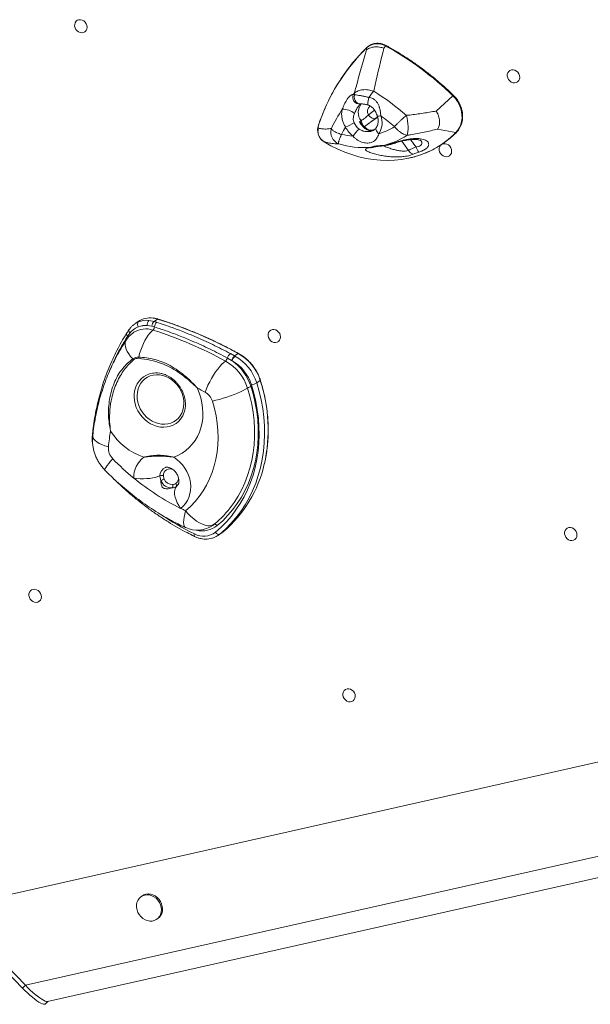
# Model space of a CAD drawing. Units: millimetres. Extents: x -3106 to 13240, y -5740 to 1341.
# Drawn here: x 467 to 882, y -663 to 53 of the extents above; entities that cross this region are included whole.
import ezdxf

# ---------------------------------------------------------------- set-up
doc = ezdxf.new("R2010")
doc.units = ezdxf.units.MM

msp = doc.modelspace()

# ---------------------------------------------------------------- linework, layer by layer
at = {"color": 7, "linetype": 'Continuous', "lineweight": 15}
for p, q in [((719.19, 30.72), (719.24, 32.23)), ((731.79, 31.92), (733.06, 33.55)), ((709.59, -1.48), (710.48, -1.93)), ((769.87, -13.74), (782.1, -2.66)), ((713.97, -21.67), (715.17, -20.84)), ((683.91, -24.93), (683.92, -24.83)), ((684.12, -26.18), (683.91, -24.93)), ((770.91, -26.92), (784.22, -29.35)), ((685.04, -32.81), (685.09, -32.88)), ((685.55, -33.55), (685.6, -33.62)), ((687.95, -35.74), (688.42, -36.19)), ((731.24, -38.74), (731.66, -38.71)), ((731.58, -38.95), (732.01, -38.9)), ((552.99, -166.77), (550.44, -168.52)), ((562.88, -170.18), (559.58, -169.67)), ((560.69, -165.94), (564.56, -166.72)), ((564.83, -170.74), (562.88, -170.18)), ((564.56, -166.72), (567.12, -164.96)), ((564.56, -166.72), (566.51, -167.34)), ((547.06, -174.97), (545.26, -177.42)), ((549.88, -174.62), (549.6, -174.81)), ((620.08, -190.07), (623.17, -191.73)), ((623.17, -191.73), (625.72, -189.98)), ((623.17, -191.73), (623.42, -191.87)), ((620.95, -195.1), (617.93, -193.34)), ((621.16, -195.24), (620.95, -195.1)), ((639.25, -211.39), (641.8, -209.64)), ((607.27, -315.03), (608.3, -314.25)), ((612.31, -321.47), (610.57, -322.71)), ((611.28, -322.25), (613.83, -320.5)), ((612.31, -321.47), (614.86, -319.72)), ((613.83, -320.5), (614.86, -319.72)), ((1021.54, -457.06), (424.35, -591.34)), ((486.93, -661.24), (1000.14, -545.84)), ((555.98, -584.43), (555.13, -585.01)), ((422.59, -599.51), (470.86, -649.49)), ((566.47, -601.49), (567.32, -600.91)), ((420.51, -601.6), (468.79, -651.58)), ((468.79, -651.58), (470.86, -649.49)), ((485.24, -663.12), (487.17, -661.19))]:
    msp.add_line(p, q, dxfattribs=at)
at = {"color": 8, "linetype": 'Continuous', "lineweight": 15}
for p, q in [((720.58, -16.52), (725.06, -13.13)), ((727.2, -17.93), (725.67, -19.08)), ((749.74, -42.37), (744.78, -35.64)), ((755.14, -39.78), (751.25, -34.5)), ((581.67, -285.9), (580.77, -286.71)), ((1004.05, -529.6), (470.86, -649.49))]:
    msp.add_line(p, q, dxfattribs=at)
at = {"color": 7, "linetype": 'Continuous', "lineweight": 15, "flags": 128}
for points in [[(507.73, 51.54), (507.07, 50.55), (506.72, 49.37), (506.7, 48.09), (507.01, 46.79), (507.63, 45.59), (508.51, 44.55), (509.59, 43.78), (510.8, 43.31), (512.03, 43.18), (513.2, 43.42), (514.22, 43.99), (515.01, 44.85), (515.52, 45.94), (515.72, 47.19), (515.57, 48.49), (515.1, 49.75), (514.34, 50.88), (513.35, 51.8), (512.19, 52.42), (510.97, 52.72), (509.76, 52.67), (508.65, 52.26), (507.73, 51.54)], [(822.67, 15.15), (822.01, 14.16), (821.65, 12.98), (821.63, 11.69), (821.94, 10.4), (822.56, 9.19), (823.45, 8.16), (824.53, 7.38), (825.73, 6.91), (826.96, 6.79), (828.13, 7.02), (829.15, 7.59), (829.95, 8.46), (830.46, 9.55), (830.65, 10.79), (830.51, 12.1), (830.04, 13.36), (829.28, 14.49), (828.28, 15.4), (827.13, 16.03), (825.9, 16.33), (824.69, 16.28), (823.59, 15.87), (822.67, 15.15)], [(784.22, -29.35), (785.68, -27.63), (786.88, -25.69), (787.79, -23.54), (788.4, -21.24), (788.68, -18.83), (788.65, -16.36), (788.29, -13.86), (787.61, -11.39), (786.64, -8.99), (785.37, -6.71), (783.85, -4.59), (782.1, -2.66)], [(725.67, -19.08), (725.2, -19.29), (724.63, -19.33), (723.99, -19.21), (723.3, -18.94), (722.59, -18.51), (721.88, -17.95), (721.2, -17.28), (720.58, -16.52)], [(748.2, -16.87), (748.68, -18.81), (749.05, -20.87), (749.3, -22.96), (749.42, -25.01), (749.41, -26.94), (749.27, -28.69), (749, -30.19), (748.61, -31.38)], [(688.42, -36.19), (693.27, -38.96), (698.24, -41.43), (703.29, -43.59), (708.42, -45.42), (713.6, -46.93), (718.82, -48.11), (724.05, -48.94), (729.27, -49.44), (734.46, -49.59), (739.61, -49.4), (744.68, -48.86), (749.67, -47.98), (749.71, -47.97)], [(773.1, -38.64), (772.44, -39.63), (772.09, -40.81), (772.07, -42.09), (772.38, -43.39), (773, -44.59), (773.88, -45.63), (774.96, -46.4), (776.17, -46.87), (777.4, -46.99), (778.57, -46.76), (779.59, -46.19), (780.38, -45.33), (780.9, -44.24), (781.09, -42.99), (780.94, -41.69), (780.47, -40.43), (779.71, -39.3), (778.72, -38.38), (777.57, -37.75), (776.34, -37.46), (775.13, -37.51), (774.02, -37.92), (773.1, -38.64)], [(563.73, -173.01), (562.57, -173.95), (561.39, -175.2), (560.19, -176.73), (559.01, -178.53), (557.87, -180.55), (556.78, -182.76), (555.76, -185.13), (554.83, -187.61), (554.02, -190.15), (553.32, -192.71)], [(648.58, -173.77), (647.92, -174.76), (647.56, -175.94), (647.54, -177.23), (647.85, -178.52), (648.47, -179.73), (649.36, -180.76), (650.44, -181.54), (651.64, -182.01), (652.87, -182.13), (654.04, -181.9), (655.06, -181.33), (655.86, -180.46), (656.37, -179.37), (656.56, -178.13), (656.42, -176.82), (655.95, -175.56), (655.19, -174.43), (654.19, -173.52), (653.04, -172.89), (651.81, -172.59), (650.6, -172.65), (649.5, -173.05), (648.58, -173.77)], [(616.48, -195.52), (615.2, -196.52), (613.82, -197.84), (612.37, -199.46), (610.87, -201.33), (609.35, -203.43), (607.85, -205.71), (606.4, -208.13), (605.02, -210.62), (603.74, -213.15), (602.59, -215.67), (601.6, -218.11)], [(575.33, -207.82), (573.11, -206.77), (570.81, -206.03), (568.48, -205.62), (566.17, -205.54), (563.92, -205.8), (561.76, -206.38), (559.75, -207.29), (557.91, -208.5), (556.28, -209.99), (554.89, -211.73), (553.77, -213.69), (552.94, -215.84), (552.41, -218.12), (552.19, -220.51), (552.29, -222.96), (552.71, -225.41), (553.43, -227.84), (554.45, -230.18), (555.75, -232.39), (557.29, -234.44), (559.06, -236.29), (561.02, -237.9), (563.13, -239.25), (565.35, -240.3), (567.65, -241.04), (569.97, -241.45), (572.28, -241.53), (574.54, -241.27), (576.69, -240.68), (578.71, -239.78), (580.55, -238.57), (582.18, -237.08), (583.57, -235.34), (584.69, -233.37), (585.52, -231.23), (586.05, -228.94), (586.27, -226.55), (586.16, -224.11), (585.75, -221.65), (585.02, -219.23), (584, -216.89), (582.71, -214.67), (581.16, -212.62), (579.4, -210.77), (577.44, -209.16), (575.33, -207.82)], [(609.18, -319.99), (613.29, -316.36), (617.17, -312.44), (620.78, -308.26), (624.14, -303.83), (627.21, -299.17), (629.99, -294.28), (632.48, -289.19), (634.66, -283.91), (636.53, -278.46), (638.08, -272.87), (639.3, -267.13), (640.2, -261.29), (640.76, -255.35), (640.99, -249.33), (640.89, -243.26), (640.45, -237.16), (639.68, -231.04), (638.58, -224.93), (637.16, -218.85), (635.41, -212.81)], [(635.11, -214.23), (636.83, -220.22), (638.22, -226.26), (639.27, -232.32), (639.97, -238.39), (640.33, -244.44), (640.34, -250.44), (639.99, -256.39), (639.3, -262.24), (638.27, -267.99), (636.89, -273.62), (635.18, -279.09), (633.14, -284.39), (630.77, -289.51), (628.1, -294.42), (625.12, -299.1), (621.84, -303.54), (618.29, -307.72), (614.47, -311.62), (610.39, -315.24)], [(639.25, -211.39), (641.04, -217.59), (642.51, -223.84), (643.64, -230.12), (644.43, -236.4), (644.88, -242.67), (644.98, -248.9), (644.75, -255.08), (644.17, -261.18), (643.25, -267.18), (641.99, -273.07), (640.4, -278.82), (638.48, -284.41), (636.24, -289.83), (633.69, -295.06), (630.83, -300.08), (627.67, -304.87), (624.23, -309.42), (620.51, -313.72), (616.54, -317.74), (612.31, -321.47)], [(595.89, -215.08), (597.35, -218.64), (598.51, -222.27), (599.34, -225.96), (599.86, -229.66), (600.04, -233.35), (599.89, -236.99), (599.42, -240.54), (598.61, -243.99), (597.5, -247.29), (596.07, -250.43), (594.35, -253.36), (592.35, -256.06), (590.08, -258.52), (587.58, -260.7), (584.85, -262.59), (581.93, -264.18), (578.84, -265.44)], [(606.96, -224.66), (609.47, -224.09), (612.12, -223.4), (614.83, -222.62), (617.55, -221.77), (620.23, -220.85), (622.81, -219.89), (625.24, -218.92), (627.47, -217.94), (629.46, -216.97), (631.17, -216.05), (632.55, -215.18)], [(587.44, -304.39), (591.03, -301.19), (594.36, -297.7), (597.42, -293.94), (600.2, -289.94), (602.69, -285.7), (604.88, -281.25), (606.75, -276.61), (608.29, -271.8), (609.51, -266.84), (610.38, -261.75), (610.92, -256.57), (611.11, -251.3), (610.96, -245.98), (610.47, -240.63), (609.63, -235.28), (608.46, -229.95), (606.96, -224.66)], [(578.84, -265.44), (581.17, -267.06), (583.33, -268.95), (585.29, -271.08), (587, -273.42), (588.46, -275.93), (589.62, -278.57), (590.48, -281.3), (591.01, -284.07), (591.22, -286.84), (591.1, -289.56), (590.64, -292.2), (589.86, -294.71), (588.77, -297.04), (587.39, -299.17), (585.74, -301.06), (583.84, -302.67)], [(568.79, -278.96), (567.35, -279.58), (565.62, -280.12), (563.63, -280.55), (561.46, -280.87), (559.14, -281.06), (556.74, -281.14), (554.32, -281.08), (551.95, -280.9), (549.68, -280.59)], [(583.84, -302.67), (582.52, -300.65), (581.39, -298.58), (580.5, -296.49), (579.86, -294.46), (579.48, -292.52), (579.39, -290.73), (579.58, -289.14), (580.04, -287.79), (580.77, -286.71)], [(587.44, -304.39), (589.29, -306.57), (591.27, -308.58), (593.35, -310.39), (595.48, -311.95), (597.62, -313.25), (599.72, -314.24), (601.75, -314.92), (603.66, -315.26), (605.41, -315.26), (606.97, -314.92), (608.3, -314.25)], [(608.3, -314.25), (608.49, -314.17), (608.72, -314.15), (608.98, -314.19), (609.27, -314.3), (609.56, -314.46), (609.85, -314.68), (610.13, -314.94), (610.39, -315.24)], [(609.18, -319.99), (609.57, -320.44), (609.99, -320.83), (610.43, -321.15), (610.86, -321.4), (611.29, -321.56), (611.68, -321.63), (612.02, -321.6), (612.31, -321.47)], [(864.39, -317.74), (863.72, -318.73), (863.37, -319.91), (863.35, -321.19), (863.66, -322.49), (864.28, -323.69), (865.16, -324.73), (866.25, -325.5), (867.45, -325.97), (868.68, -326.09), (869.85, -325.86), (870.87, -325.29), (871.66, -324.43), (872.18, -323.34), (872.37, -322.09), (872.22, -320.79), (871.75, -319.53), (870.99, -318.4), (870, -317.48), (868.85, -316.86), (867.62, -316.56), (866.41, -316.61), (865.3, -317.02), (864.39, -317.74)], [(474.49, -362.69), (473.83, -363.68), (473.47, -364.86), (473.45, -366.15), (473.76, -367.44), (474.38, -368.65), (475.26, -369.68), (476.35, -370.46), (477.55, -370.93), (478.78, -371.05), (479.95, -370.82), (480.97, -370.25), (481.77, -369.39), (482.28, -368.29), (482.47, -367.05), (482.33, -365.74), (481.86, -364.48), (481.1, -363.35), (480.1, -362.44), (478.95, -361.81), (477.72, -361.51), (476.51, -361.57), (475.4, -361.97), (474.49, -362.69)], [(702.97, -435.03), (702.31, -436.02), (701.95, -437.2), (701.93, -438.49), (702.24, -439.78), (702.86, -440.99), (703.74, -442.02), (704.83, -442.8), (706.03, -443.27), (707.26, -443.39), (708.43, -443.16), (709.45, -442.59), (710.25, -441.73), (710.76, -440.63), (710.95, -439.39), (710.8, -438.09), (710.34, -436.82), (709.58, -435.69), (708.58, -434.78), (707.43, -434.15), (706.2, -433.85), (704.99, -433.91), (703.88, -434.31), (702.97, -435.03)], [(569.71, -596.28), (569.85, -594.51), (569.67, -592.69), (569.16, -590.89), (568.36, -589.18), (567.27, -587.62), (565.96, -586.26), (564.46, -585.15), (562.83, -584.33), (561.12, -583.84), (559.4, -583.69), (557.73, -583.88), (556.18, -584.41), (554.79, -585.26), (553.62, -586.4), (552.7, -587.79), (552.08, -589.38), (551.78, -591.1), (551.8, -592.9), (552.15, -594.72), (552.81, -596.48), (553.75, -598.12), (554.96, -599.59), (556.37, -600.83), (557.94, -601.8), (559.62, -602.46), (561.34, -602.78), (563.04, -602.76), (564.66, -602.4), (566.14, -601.7), (567.43, -600.7), (568.48, -599.43), (569.25, -597.94), (569.71, -596.28)], [(570.56, -595.69), (570.7, -593.92), (570.52, -592.1), (570.01, -590.31), (569.2, -588.6), (568.12, -587.03), (566.81, -585.67), (565.31, -584.56), (563.68, -583.75), (561.97, -583.26), (560.25, -583.1), (558.58, -583.3), (557.03, -583.83), (555.98, -584.43)], [(468.79, -651.58), (470.55, -653.36), (472.36, -655.08), (474.17, -656.72), (475.94, -658.23), (477.65, -659.59), (479.26, -660.77), (480.74, -661.75), (482.05, -662.51), (483.18, -663.03), (484.1, -663.31), (484.8, -663.34), (485.24, -663.12)], [(470.86, -649.49), (472.63, -651.27), (474.44, -653), (476.25, -654.63), (478.02, -656.14), (479.73, -657.5), (481.34, -658.68), (482.81, -659.66), (484.13, -660.42), (485.26, -660.94), (486.18, -661.22), (486.88, -661.25), (486.94, -661.24)], [(470.86, -649.49), (472.63, -651.27), (474.44, -653), (476.25, -654.63), (478.02, -656.14), (479.73, -657.5), (481.34, -658.68), (482.81, -659.66), (484.13, -660.42), (485.26, -660.94), (486.18, -661.22), (486.88, -661.25), (486.93, -661.24)]]:
    msp.add_lwpolyline(points, dxfattribs=at)
at = {"color": 8, "linetype": 'Continuous', "lineweight": 15, "flags": 128}
for points in [[(719.24, 32.23), (719.27, 32.38), (719.33, 32.46)], [(733.48, 33.87), (733.42, 33.87), (733.32, 33.82), (733.19, 33.71), (733.06, 33.55)], [(714.84, -8.57), (713.77, -8.47), (712.61, -7.99), (711.62, -7.16), (710.86, -6.04), (710.39, -4.72), (710.27, -3.31), (710.48, -1.93)], [(720.36, -9.35), (720.27, -9.3), (720.1, -8.94), (720.04, -8.28), (720.11, -7.38), (720.29, -6.29), (720.58, -5.08), (720.96, -3.85)], [(726.99, -17.24), (727.02, -17.29), (727.23, -17.39), (727.6, -17.41), (728.14, -17.37), (728.81, -17.26), (729.6, -17.09)], [(726.19, -25.88), (726.18, -25.89), (726, -26.35), (725.98, -26.89), (726.13, -27.51), (726.44, -28.17), (726.89, -28.86), (727.48, -29.54), (728.18, -30.18)], [(721.73, -40.23), (722.79, -40.32), (723.14, -40.26)], [(731.6, -38.96), (731.51, -38.96), (731.24, -38.74)], [(732.01, -38.91), (731.94, -38.91), (731.66, -38.71)], [(739.84, -37.1), (739.49, -37.17), (738.8, -37.03)], [(567.12, -164.96), (564.49, -164.34), (563.83, -164.25)], [(544.52, -175.42), (544.44, -175.59), (544.41, -175.84), (544.44, -176.12), (544.55, -176.43), (544.72, -176.76), (544.96, -177.09), (545.26, -177.42)], [(546.2, -172.85), (546.11, -173.04), (546.08, -173.3), (546.14, -173.6), (546.27, -173.93), (546.47, -174.27), (546.74, -174.62), (547.06, -174.97)], [(544.23, -180.29), (543.9, -180.88), (543.5, -182.15), (543.4, -183.58), (543.61, -185.14), (544.13, -186.81), (544.94, -188.56), (546.03, -190.35), (547.39, -192.17), (548.98, -193.97)], [(562, -241.16), (559.77, -239.75), (557.7, -238.07), (555.82, -236.15), (554.15, -234.02), (552.74, -231.72), (551.6, -229.28), (550.75, -226.75), (550.21, -224.17), (549.98, -221.58), (550.08, -219.04), (550.49, -216.58), (551.22, -214.24), (552.24, -212.07), (553.55, -210.11), (555.11, -208.37), (556.91, -206.91), (558.91, -205.73), (561.08, -204.87), (563.37, -204.33), (564, -204.24)], [(641.8, -209.64), (641.86, -209.58), (641.89, -209.54), (641.9, -209.52)], [(621.34, -300.41), (622.75, -298.42), (625.67, -293.83), (628.3, -289.02), (630.62, -284), (632.62, -278.8), (634.3, -273.43), (635.65, -267.91), (636.66, -262.27), (637.34, -256.53), (637.68, -250.7), (637.67, -244.81), (637.32, -238.87), (636.63, -232.92), (635.6, -226.98), (634.24, -221.05), (632.55, -215.18)], [(585.4, -235.27), (585.15, -235.72), (583.85, -237.69), (582.28, -239.42), (580.48, -240.89), (578.49, -242.07), (576.32, -242.93), (574.02, -243.47), (571.63, -243.67), (569.2, -243.54), (566.75, -243.07), (564.33, -242.27), (562, -241.16)], [(519.86, -249.95), (519.85, -250.14), (520.02, -251.2), (520.59, -252.27), (521.54, -253.34), (522.87, -254.38), (524.55, -255.38), (526.53, -256.31), (528.78, -257.15), (531.26, -257.88)], [(534.47, -266.66), (532.91, -268.42), (531.55, -270.03), (530.42, -271.45), (529.56, -272.65), (528.96, -273.61), (528.65, -274.31), (528.63, -274.74), (528.67, -274.81)], [(587.44, -304.39), (586.79, -306.8), (586.33, -309.04), (586.06, -311.07), (585.99, -312.85), (586.12, -314.33), (586.46, -315.49), (586.98, -316.3), (587.52, -316.69)], [(593.93, -321.24), (593.8, -321.72), (593.71, -322.16), (593.68, -322.52), (593.72, -322.8), (593.8, -322.99), (593.89, -323.06)]]:
    msp.add_lwpolyline(points, dxfattribs=at)
at = {"color": 7, "linetype": 'Continuous', "lineweight": 15}
for centre, radius, start, end in [((818.77, -68.78), 141.81, 134.57591, 161.9862), ((727.04, 23.64), 11.6, 58.73786, 132.20383), ((626.06, -162.61), 223.45, 45.71036, 61.39134), ((759.5, -28.45), 45.73, 140.17164, 147.44649), ((615.95, -169.88), 202.24, 49.16141, 57.57868), ((803.13, -78.72), 121.32, 139.90647, 140.4497), ((716.78, -0.51), 6.45, 180.71179, 192.64603), ((808.09, -82.13), 127.34, 146.79484, 154.03529), ((701.72, -26.45), 14.06, 51.64982, 90.69469), ((547.92, 219.49), 297.65, 304.7189, 307.0574), ((715.9, -22.23), 14.63, 327.05052, 20.57277), ((614.37, -171.86), 192.96, 49.53466, 53.3313), ((693.05, -27.64), 9.53, 163.43858, 212.8101), ((702.35, -29.06), 9.14, 162.92692, 248.07615), ((806.91, -85.8), 119.41, 149.56879, 152.50461), ((689.68, 10.73), 38.77, 291.60415, 301.74087), ((720.24, -17.65), 18.01, 205.2169, 233.04412), ((726.38, -41.76), 19.55, 130.10762, 150.17806), ((721.13, -17.03), 12.23, 205.21888, 233.04271), ((714.91, 14.64), 46.75, 286.49581, 301.8806), ((693.83, -27.4), 10.32, 217.11071, 238.39638), ((714.2, 24.25), 56.49, 256.4713, 265.13781), ((718.8, 14.32), 54.57, 283.6332, 303.11969), ((717.76, 24.16), 64.51, 253.03309, 273.52556), ((754.41, -39.81), 5.33, 208.71509, 256.39706), ((762.97, -37.92), 8.04, 193.42588, 224.13741), ((561.71, -179.7), 15.6, 82.17818, 123.97961), ((555.59, -168.86), 3.12, 145.80208, 215.46779), ((559.17, -181.79), 15.92, 84.52264, 112.74929), ((558.29, -183.15), 13.54, 84.52289, 112.74893), ((558.9, -187.15), 17.5, 87.76182, 109.51), ((564.27, -169.04), 4.73, 139.11052, 187.72481), ((568.75, -170.89), 5.91, 135.06279, 173.09004), ((560.92, -170.23), 3.95, 315.40556, 352.66787), ((570.75, -171.54), 5.97, 135.26009, 172.24944), ((468.08, -478.18), 328.5, 61.32212, 72.45375), ((560.94, -191.29), 20, 124.51717, 146.64355), ((474.6, -454.89), 295.64, 61.32202, 72.45385), ((557.91, -192.85), 4.59, 178.17369, 188.76472), ((625.54, -196), 8.07, 132.61735, 160.74675), ((628.81, -197.86), 8.33, 132.57215, 160.65323), ((629.13, -198.13), 8.47, 132.3786, 160.09755), ((606.45, -221.8), 34.41, 17.60295, 60.45103), ((609.02, -220.03), 34.38, 17.5931, 60.9385), ((551.98, -192.28), 3.44, 209.34151, 224.41342), ((612.78, -191.47), 5.48, 312.4048, 340.01805), ((599.77, -225.57), 34.38, 17.5931, 60.9385), ((599.93, -225.45), 36.93, 17.68501, 54.89174), ((605.89, -222.18), 30.97, 17.60359, 60.45041), ((566.04, -221.92), 17.8, 76.49852, 96.58436), ((636.78, -222.67), 8.61, 101.21038, 119.45302), ((632.9, -200.14), 12.92, 281.21348, 299.45186), ((464.95, -468.72), 285.44, 61.39819, 62.69408), ((596.03, -228.13), 11.46, 17.59307, 60.93829), ((569.61, -227.1), 17.78, 332.63416, 351.32171), ((678.38, -273.27), 147.93, 169.54395, 174.02827), ((571.34, -222.46), 45.29, 211.95312, 251.5796), ((542.33, -258.81), 11.11, 175.21011, 224.97102), ((668.99, -135.02), 188.22, 224.38065, 230.66358), ((568.48, -280.34), 18.8, 127.53202, 180.76184), ((556.35, -250.53), 90.61, 310.21622, 347.38801), ((570.45, -283.35), 4.69, 79.07029, 110.6855), ((663.16, -142.48), 178.75, 230.5919, 243.65727), ((575.84, -293.06), 12.37, 108.32236, 121.0257), ((577.27, -279.45), 8.36, 201.09073, 273.1587), ((577.79, -279.06), 6.26, 201.08989, 273.1597), ((575.66, -286.18), 2.63, 322.01739, 19.35247), ((579, -285.94), 1.93, 336.7068, 45.05551), ((559.4, -255.13), 76.73, 309.60002, 323.83628), ((659.19, -149.86), 170.38, 243.75284, 245.09618), ((595.94, -298.55), 20, 245.09907, 304.51717), ((600.6, -308.91), 14.02, 241.59841, 307.73584), ((562.77, -594.46), 7.89, 305.21818, 351.01495)]:
    msp.add_arc(centre, radius, start, end, dxfattribs=at)
at = {"color": 8, "linetype": 'Continuous', "lineweight": 15}
for centre, radius, start, end in [((714.14, -3.59), 5.02, 155.05115, 274.59873), ((782.77, -3.18), 0.848, 106.41283, 142.89043), ((723.34, -14.77), 10.18, 141.60256, 216.62738), ((724.9, -13.83), 5.08, 128.85583, 211.87852), ((710.5, -23.95), 5.61, 5.56531, 33.59756), ((735.64, 19.37), 68.8, 281.79975, 314.91316), ((784.32, -29), 0.371, 253.14704, 311.12481), ((567.23, -165.09), 0.175, 75.81007, 132.14219), ((543.82, -178.9), 2.06, 18.46571, 45.84973), ((558.5, -188.31), 16.18, 71.13075, 122.17022), ((625.84, -190.08), 0.153, 71.61959, 136.95575), ((532.8, -245.4), 114.72, 347.46012, 18.16607), ((520.27, -249.05), 0.644, 179.10855, 229.50971), ((520.77, -245.27), 0.73, 180.666, 233.93734), ((575.16, -278.79), 6.38, 112.36004, 181.54964), ((576.14, -278.64), 4.8, 63.88831, 181.24893), ((577.28, -280.59), 5.04, 307.74065, 3.04492), ((688.94, -127.61), 215.68, 236.22048, 243.86395), ((599.52, -301.5), 17.52, 256.66502, 308.34516)]:
    msp.add_arc(centre, radius, start, end, dxfattribs=at)
at = {"color": 7, "linetype": 'Continuous', "lineweight": 15}
for points, knots in [([(719.33, 32.46), (718.52, 31.66), (716.17, 29.33), (712.44, 25.3), (708.22, 20.31), (704.24, 15.1), (700.49, 9.69), (696.99, 4.08), (693.74, -1.72), (690.73, -7.68), (688, -13.82), (685.73, -19.54), (684.46, -23.26), (683.92, -24.83)], [0, 0, 0, 0, 0.05146, 0.148895, 0.246337, 0.343782, 0.441234, 0.53869, 0.636152, 0.733621, 0.831096, 0.928578, 1, 1, 1, 1]), ([(710.33, -0.59), (710.73, 0.9), (713.61, 11.46), (716.61, 21.82), (719.19, 30.72)], [0, 0, 0, 0, 0.1418, 1, 1, 1, 1]), ([(719.19, 30.72), (719.2, 30.72), (720.07, 31.42), (721.86, 32.39), (725.13, 33.08), (728.42, 32.94), (730.77, 32.3), (731.78, 31.93), (731.79, 31.92)], [0, 0, 0, 0, 0.002898, 0.289851, 0.499993, 0.779704, 0.997116, 1, 1, 1, 1]), ([(733.48, 33.87), (733.15, 34.03), (732.22, 34.52), (730.6, 35.1), (728.65, 35.5), (726.71, 35.59), (724.81, 35.38), (723, 34.86), (721.33, 34.06), (720.13, 33.21), (719.5, 32.62), (719.33, 32.46)], [0, 0, 0, 0, 0.068352, 0.195185, 0.322015, 0.448608, 0.574878, 0.700759, 0.826262, 0.951481, 1, 1, 1, 1]), ([(731.79, 31.92), (729.61, 23.09), (727.06, 12.79), (724.71, 2.32), (724.38, 0.84)], [0, 0, 0, 0, 0.858247, 1, 1, 1, 1]), ([(782.53, -2.36), (781.53, -1.39), (778.61, 1.41), (773.64, 5.89), (767.6, 11), (761.4, 15.88), (755.05, 20.52), (748.58, 24.91), (741.97, 29.06), (736.92, 31.99), (734.07, 33.54), (733.48, 33.87)], [0, 0, 0, 0, 0.067686, 0.19611, 0.32454, 0.452969, 0.581398, 0.709826, 0.838253, 0.966678, 1, 1, 1, 1]), ([(710.33, -0.59), (711.16, -0.03), (712.81, 1.09), (716.33, 1.86), (720.27, 1.89), (723.03, 1.18), (724.38, 0.84)], [0, 0, 0, 0, 0.249126, 0.490906, 0.75104, 1, 1, 1, 1]), ([(701.55, -12.39), (701.99, -11.22), (702.67, -9.46), (703.81, -7.2), (704.99, -5.2), (706.46, -3.33), (708.15, -1.92), (709.08, -1.63), (709.59, -1.48)], [0, 0, 0, 0, 0.214669, 0.324234, 0.43364, 0.626391, 0.79761, 1, 1, 1, 1]), ([(710.48, -1.93), (710.84, -1.96), (711.7, -2.05), (713.53, -2.28), (715.83, -2.69), (718.34, -3.22), (720.07, -3.63), (720.96, -3.85)], [0, 0, 0, 0, 0.1520259, 0.3653857, 0.587159, 0.7908948, 1, 1, 1, 1]), ([(720.96, -3.85), (721.37, -3.92), (722.82, -4.17), (724.84, -5.17), (726.57, -6.92), (727.68, -8.75), (728.31, -10.34), (728.86, -12.18), (729.31, -14.31), (729.5, -16.15), (729.6, -17.09)], [0, 0, 0, 0, 0.073565, 0.25725, 0.381435, 0.503637, 0.630339, 0.675884, 0.834904, 1, 1, 1, 1]), ([(784.57, -29.28), (784.84, -28.99), (785.6, -28.2), (786.68, -26.71), (787.71, -24.78), (788.49, -22.68), (788.98, -20.47), (789.19, -18.16), (789.11, -15.8), (788.75, -13.43), (788.1, -11.09), (787.19, -8.81), (786.01, -6.64), (784.63, -4.64), (783.42, -3.24), (782.7, -2.53), (782.53, -2.36)], [0, 0, 0, 0, 0.042279, 0.119992, 0.197789, 0.275704, 0.353757, 0.43194, 0.510239, 0.588628, 0.667086, 0.745594, 0.824138, 0.902707, 0.977177, 1, 1, 1, 1]), ([(703.95, -25.32), (703.48, -24.59), (702.51, -23.09), (701.56, -20.52), (701.04, -17.75), (701.01, -14.95), (701.38, -13.22), (701.55, -12.39)], [0, 0, 0, 0, 0.184621, 0.376931, 0.586259, 0.803836, 1, 1, 1, 1]), ([(714.55, -8.6), (714.56, -8.6), (714.59, -8.59), (714.75, -8.58), (714.85, -8.58)], [0, 0, 0, 0, 0.327658, 1, 1, 1, 1]), ([(714.84, -8.57), (715.04, -8.56), (715.44, -8.54), (716.28, -8.56), (717.31, -8.65), (718.5, -8.85), (719.55, -9.1), (720.19, -9.31), (720.36, -9.36)], [0, 0, 0, 0, 0.172353, 0.361352, 0.548156, 0.732215, 0.927722, 1, 1, 1, 1]), ([(720.36, -9.37), (720.45, -9.39), (721.06, -9.54), (722.11, -10.08), (723.43, -11.01), (724.55, -12.26), (725.48, -13.7), (726.23, -15.23), (726.71, -16.42), (726.93, -17.08), (726.98, -17.24)], [0, 0, 0, 0, 0.0266984, 0.1809375, 0.333236, 0.4905008, 0.6575819, 0.8066647, 0.9530394, 1, 1, 1, 1]), ([(748.2, -16.87), (749.02, -16.78), (753.09, -16.32), (760.35, -15.34), (766.69, -14.27), (769.87, -13.74)], [0, 0, 0, 0, 0.1118094, 0.5555707, 1, 1, 1, 1]), ([(769.87, -13.74), (769.87, -13.75), (770.43, -14.61), (771.47, -16.65), (772.11, -19.11), (772.36, -21.45), (772.29, -23.67), (771.65, -25.68), (771.07, -26.68), (770.92, -26.91), (770.91, -26.92)], [0, 0, 0, 0, 0.002022, 0.2109, 0.45362, 0.49985, 0.697516, 0.925608, 0.997953, 1, 1, 1, 1]), ([(710.44, -15.42), (710.26, -15.88), (709.89, -16.79), (709.56, -18.29), (709.46, -19.9), (709.66, -21.26), (709.98, -22.02), (710.07, -22.24)], [0, 0, 0, 0, 0.217588, 0.438097, 0.658041, 0.901175, 1, 1, 1, 1]), ([(715.17, -20.84), (715.45, -20.65), (716, -20.26), (717.22, -19.36), (718.54, -18.34), (719.74, -17.37), (720.34, -16.76), (720.58, -16.52)], [0, 0, 0, 0, 0.212495, 0.425095, 0.638088, 0.852522, 1, 1, 1, 1]), ([(726.99, -17.24), (727.07, -17.5), (727.33, -18.31), (727.59, -19.69), (727.66, -21.32), (727.49, -22.87), (727.08, -24.29), (726.61, -25.26), (726.28, -25.75), (726.2, -25.87)], [0, 0, 0, 0, 0.08018, 0.250605, 0.421291, 0.592969, 0.766711, 0.944089, 1, 1, 1, 1]), ([(748.2, -16.87), (747.9, -17.13), (746.71, -18.16), (744.89, -19.8), (742.93, -21.66), (741.61, -22.97), (740.5, -24.1), (739.89, -24.74), (739.6, -25.05), (739.59, -25.06)], [0, 0, 0, 0, 0.107693, 0.422568, 0.591658, 0.760748, 0.878598, 0.998194, 1, 1, 1, 1]), ([(687.95, -35.74), (687.94, -35.73), (687.21, -35.27), (685.77, -34.06), (684.34, -31.76), (683.68, -29.01), (683.85, -27.16), (684.12, -26.19), (684.12, -26.18)], [0, 0, 0, 0, 0.002658, 0.234056, 0.500008, 0.721751, 0.997358, 1, 1, 1, 1]), ([(684.12, -26.18), (685.09, -26.37), (687.03, -26.75), (690.16, -26.86), (692.52, -26.53), (693.61, -26.38)], [0, 0, 0, 0, 0.3506689, 0.7018024, 1, 1, 1, 1]), ([(700.99, -30.67), (700.98, -30.67), (700.37, -30.51), (699.2, -30.15), (697.19, -29.39), (695.61, -28.54), (694.21, -27.47), (693.85, -26.81), (693.61, -26.38)], [0, 0, 0, 0, 0.001744, 0.158617, 0.312064, 0.596237, 0.73006, 1, 1, 1, 1]), ([(713.97, -21.67), (713.97, -21.67), (714.56, -21.96), (715.23, -22.29), (715.56, -22.86), (715.58, -22.9)], [0, 0, 0, 0, 0.004509, 0.932366, 1, 1, 1, 1]), ([(725.32, -26.88), (725.14, -26.98), (724.61, -27.27), (723.79, -27.53), (722.83, -27.69), (721.9, -27.67), (720.92, -27.43), (719.9, -26.96), (718.86, -26.26), (717.83, -25.38), (716.82, -24.34), (716.07, -23.49), (715.68, -22.98), (715.6, -22.88)], [0, 0, 0, 0, 0.042544, 0.128445, 0.21489, 0.31612, 0.432569, 0.547665, 0.659131, 0.766562, 0.872933, 0.975708, 1, 1, 1, 1]), ([(726.2, -25.86), (726.02, -26.11), (725.6, -26.66), (725.1, -27.15), (724.74, -27.37), (724.64, -27.43)], [0, 0, 0, 0, 0.363071, 0.814135, 1, 1, 1, 1]), ([(748.61, -31.38), (748.29, -31.3), (747.06, -31), (745.16, -30.07), (743.11, -28.62), (741.36, -27.1), (740.21, -25.83), (739.6, -25.06), (739.59, -25.06)], [0, 0, 0, 0, 0.1093015, 0.4227945, 0.5902628, 0.7629005, 0.9981915, 1, 1, 1, 1]), ([(770.91, -26.92), (767.66, -27.65), (761.14, -29.1), (753.67, -30.53), (749.46, -31.24), (748.61, -31.38)], [0, 0, 0, 0, 0.443396, 0.887463, 1, 1, 1, 1]), ([(698.94, -37.54), (697.66, -37.53), (694.9, -37.5), (691.28, -36.84), (689.06, -36.11), (687.95, -35.74)], [0, 0, 0, 0, 0.299724, 0.649548, 1, 1, 1, 1]), ([(698.94, -37.54), (698.85, -37.26), (698.73, -36.85), (699, -35.51), (699.48, -34.07), (700.14, -32.5), (700.6, -31.49), (700.85, -30.95), (700.99, -30.68), (700.99, -30.67)], [0, 0, 0, 0, 0.276589, 0.403871, 0.688013, 0.841368, 0.919594, 0.998258, 1, 1, 1, 1]), ([(728.18, -30.18), (727.94, -30.83), (727.47, -32.13), (726.68, -33.47), (725.54, -34.93), (724.26, -35.95), (722.04, -36.85), (719.94, -37.1), (717.55, -36.84), (715.58, -36.33), (713.92, -35.61), (712.37, -34.7), (710.9, -33.65), (709.92, -32.58), (709.42, -32.04)], [0, 0, 0, 0, 0.088216, 0.178971, 0.218849, 0.359779, 0.422212, 0.559513, 0.627924, 0.710215, 0.795267, 0.834105, 0.916046, 1, 1, 1, 1]), ([(738.8, -37.03), (739.54, -36.78), (741, -36.28), (743.41, -35.58), (745.87, -34.95), (748.4, -34.41), (750.95, -34), (753.53, -33.74), (756.01, -33.67), (758.37, -33.83), (760.47, -34.25), (762.25, -34.92), (763.58, -35.85), (764.3, -36.88), (764.5, -37.92), (764.31, -38.92), (763.71, -39.94), (762.76, -40.91), (761.5, -41.77), (759.75, -42.7), (758.18, -43.2), (757.19, -43.52)], [0, 0, 0, 0, 0.05177, 0.103555, 0.154396, 0.205242, 0.258842, 0.312446, 0.369651, 0.426858, 0.487618, 0.548367, 0.61032, 0.672215, 0.717017, 0.761792, 0.807627, 0.853436, 0.893333, 0.933236, 1, 1, 1, 1]), ([(739.85, -37.11), (740.02, -37.04), (740.66, -36.81), (741.96, -36.4), (743.71, -35.89), (745.61, -35.43), (747.56, -35.01), (749.51, -34.69), (751.41, -34.46), (753.19, -34.35), (754.82, -34.36), (756.24, -34.47), (757.35, -34.67), (758.17, -34.9), (758.67, -35.11), (758.88, -35.25), (758.86, -35.23), (758.85, -35.23)], [0, 0, 0, 0, 0.0255702, 0.0954964, 0.1692144, 0.245554, 0.3228756, 0.4009427, 0.4791228, 0.5570483, 0.6344671, 0.7118845, 0.7853595, 0.8517882, 0.9122049, 0.9768838, 1, 1, 1, 1]), ([(749.88, -47.96), (750.97, -47.73), (753.61, -47.16), (757.68, -45.92), (762.08, -44.3), (766.34, -42.38), (770.45, -40.18), (774.4, -37.72), (778.16, -34.99), (781.56, -32.18), (783.63, -30.19), (784.57, -29.28)], [0, 0, 0, 0, 0.0828176, 0.1998149, 0.3167908, 0.4337494, 0.550694, 0.6676287, 0.7845574, 0.9014832, 1, 1, 1, 1]), ([(753.16, -44.99), (752.64, -45.22), (751.61, -45.68), (749.72, -46.21), (747.67, -46.62), (745.18, -46.93), (742.24, -47.1), (738.59, -47.06), (734.65, -46.75), (730.55, -46.16), (726.71, -45.37), (723.69, -44.54), (721.48, -43.77), (720.07, -43.16), (719.11, -42.6), (718.56, -42.11), (718.42, -41.67), (718.58, -41.39), (719.03, -41.01), (719.9, -40.64), (721.22, -40.35), (721.73, -40.23)], [0, 0, 0, 0, 0.043068, 0.086171, 0.128926, 0.171713, 0.234088, 0.296535, 0.377444, 0.458394, 0.539305, 0.620089, 0.670506, 0.720847, 0.7608, 0.800707, 0.838489, 0.876271, 0.882094, 0.954332, 1, 1, 1, 1]), ([(721.73, -40.23), (722.39, -39.99), (723.27, -39.67), (725.01, -39.27), (726.49, -39.05), (728.66, -38.86), (730.28, -38.78), (731.24, -38.74)], [0, 0, 0, 0, 0.309627, 0.408999, 0.579782, 0.750861, 1, 1, 1, 1]), ([(722, -40.57), (722, -40.57), (722.02, -40.56), (722.34, -40.46), (722.73, -40.35), (723.06, -40.28), (723.14, -40.27)], [0, 0, 0, 0, 0.209801, 0.522425, 0.888062, 1, 1, 1, 1]), ([(723.11, -40.26), (723.31, -40.22), (724, -40.07), (725.13, -39.81), (726.59, -39.55), (728.19, -39.34), (729.86, -39.16), (731.04, -39.02), (731.59, -38.96)], [0, 0, 0, 0, 0.087021, 0.297075, 0.469669, 0.641675, 0.832491, 1, 1, 1, 1]), ([(731.66, -38.71), (732.9, -38.51), (735.41, -38.12), (737.66, -37.4), (738.8, -37.03)], [0, 0, 0, 0, 0.493464, 1, 1, 1, 1]), ([(732, -38.86), (732.94, -38.72), (734.88, -38.44), (737.5, -37.84), (739.09, -37.3), (739.79, -37.07)], [0, 0, 0, 0, 0.34716, 0.713855, 1, 1, 1, 1]), ([(749.74, -42.37), (750.25, -42.09), (751.26, -41.52), (753.09, -40.65), (754.45, -40.07), (755.14, -39.78)], [0, 0, 0, 0, 0.3355544, 0.6634836, 1, 1, 1, 1]), ([(757.19, -43.52), (756.18, -43.83), (754.67, -44.29), (753.53, -44.82), (753.16, -44.99)], [0, 0, 0, 0, 0.667393, 1, 1, 1, 1]), ([(567.28, -164.92), (566.87, -164.8), (565.78, -164.48), (564.67, -164.32), (563.98, -164.22)], [0, 0, 0, 0, 0.371821, 1, 1, 1, 1]), ([(550.41, -168.59), (550.1, -168.79), (549.18, -169.4), (547.86, -170.71), (546.76, -171.95), (546.3, -172.73), (546.22, -172.86)], [0, 0, 0, 0, 0.184088, 0.555465, 0.924462, 1, 1, 1, 1]), ([(553.06, -170.66), (551.73, -171.29), (549.48, -172.37), (547.77, -174.21), (547.06, -174.97)], [0, 0, 0, 0, 0.586964, 1, 1, 1, 1]), ([(617.93, -193.34), (613.72, -191.14), (605.29, -186.73), (593.78, -181.52), (583.42, -177.27), (574.24, -173.83), (567.97, -171.77), (564.83, -170.74)], [0, 0, 0, 0, 0.2437884, 0.4881481, 0.6529797, 0.8263874, 1, 1, 1, 1]), ([(566.51, -167.34), (572.82, -169.49), (582.13, -172.67), (595.68, -178.26), (607.3, -183.47), (615.82, -187.87), (620.08, -190.07)], [0, 0, 0, 0, 0.346967, 0.511788, 0.755639, 1, 1, 1, 1]), ([(625.88, -189.94), (624.37, -189.12), (619.98, -186.75), (612.64, -183.04), (603.85, -178.89), (594.97, -175.02), (586.03, -171.42), (577.18, -168.17), (570.91, -166.07), (567.66, -165.05), (567.28, -164.92)], [0, 0, 0, 0, 0.079814, 0.231308, 0.382807, 0.534305, 0.685801, 0.837295, 0.980811, 1, 1, 1, 1]), ([(544.54, -175.43), (544.17, -176), (542.54, -178.51), (539.89, -183.14), (536.61, -189.33), (533.6, -195.72), (530.83, -202.29), (528.35, -209.01), (526.14, -215.86), (524.21, -222.82), (522.55, -229.9), (521.21, -237.1), (520.38, -242.23), (520.09, -244.98), (520.06, -245.28)], [0, 0, 0, 0, 0.028033, 0.123376, 0.218847, 0.314625, 0.410935, 0.507673, 0.603472, 0.699528, 0.795752, 0.89206, 0.988344, 1, 1, 1, 1]), ([(546.21, -172.84), (545.91, -173.29), (545.33, -174.15), (544.79, -175.01), (544.53, -175.42)], [0, 0, 0, 0, 0.5255288, 1, 1, 1, 1]), ([(544.23, -180.29), (543.55, -181.35), (541.64, -184.29), (538.73, -189.25), (535.56, -195.23), (532.66, -201.37), (530.02, -207.67), (527.65, -214.12), (525.56, -220.7), (523.75, -227.41), (522.22, -234.23), (520.97, -241.15), (520.25, -246.41), (519.93, -249.36), (519.86, -249.95)], [0, 0, 0, 0, 0.051997, 0.144009, 0.236082, 0.328257, 0.420538, 0.512925, 0.605418, 0.698016, 0.790716, 0.883512, 0.976401, 1, 1, 1, 1]), ([(548.98, -193.97), (549.61, -193.56), (550.87, -192.76), (552.51, -192.72), (553.32, -192.71)], [0, 0, 0, 0, 0.501158, 1, 1, 1, 1]), ([(553.32, -192.71), (555.21, -192.83), (558.99, -193.09), (564.62, -194.22), (570.46, -196.03), (576.34, -198.76), (582.18, -202.41), (587.34, -206.48), (591.87, -210.75), (594.56, -213.61), (595.89, -215.07), (595.89, -215.08)], [0, 0, 0, 0, 0.1180532, 0.2363916, 0.3543723, 0.4929082, 0.6320304, 0.7707103, 0.8850136, 0.9993159, 1, 1, 1, 1]), ([(641.9, -209.52), (641.72, -209.01), (641.23, -207.53), (640.22, -205.15), (638.77, -202.43), (637.08, -199.85), (635.17, -197.42), (633.06, -195.18), (630.77, -193.16), (628.38, -191.38), (626.7, -190.41), (625.88, -189.94)], [0, 0, 0, 0, 0.062689, 0.180594, 0.298547, 0.416518, 0.534499, 0.652492, 0.770486, 0.888483, 1, 1, 1, 1]), ([(532.91, -246.43), (532.91, -246.42), (532.38, -244.18), (531.64, -239.95), (531.25, -233.69), (531.47, -227.76), (532.29, -221.77), (533.77, -215.85), (535.92, -210.16), (538.57, -205.11), (541.66, -200.79), (545.06, -197.07), (547.67, -195), (548.98, -193.97)], [0, 0, 0, 0, 0.000533, 0.110093, 0.20578, 0.301705, 0.397338, 0.501985, 0.60707, 0.71167, 0.80764, 0.903948, 1, 1, 1, 1]), ([(549.52, -194.69), (548.32, -195.79), (545.9, -197.98), (542.76, -201.8), (539.89, -206.12), (537.36, -211.06), (535.23, -216.56), (533.38, -223.16), (532.16, -230.91), (531.98, -239.01), (532.54, -244.18), (532.91, -246.42), (532.91, -246.43)], [0, 0, 0, 0, 0.095927, 0.192056, 0.287927, 0.391681, 0.495797, 0.599586, 0.74375, 0.88795, 0.999452, 1, 1, 1, 1]), ([(553.38, -193.55), (552.64, -193.56), (551.17, -193.56), (550.07, -194.31), (549.52, -194.69)], [0, 0, 0, 0, 0.498311, 1, 1, 1, 1]), ([(595.89, -215.08), (595.89, -215.07), (594.49, -213.7), (591.66, -211.04), (586.98, -207.08), (581.77, -203.31), (575.97, -199.89), (569.32, -196.89), (561.73, -194.59), (556.16, -193.9), (553.38, -193.55)], [0, 0, 0, 0, 0.000694, 0.116133, 0.23158, 0.369949, 0.508642, 0.646915, 0.82342, 1, 1, 1, 1]), ([(569.85, -204.54), (570.42, -204.68), (571.57, -204.96), (573.41, -205.69), (575.27, -206.64), (577.1, -207.83), (578.86, -209.22), (580.52, -210.81), (582.06, -212.57), (583.43, -214.48), (584.62, -216.49), (585.62, -218.58), (586.39, -220.7), (586.95, -222.82), (587.29, -224.9), (587.41, -226.89), (587.37, -228.53), (587.22, -229.43), (587.16, -229.76)], [0, 0, 0, 0, 0.0651124, 0.1316479, 0.1968442, 0.261207, 0.3250558, 0.3885995, 0.4519598, 0.5152165, 0.5784215, 0.641613, 0.7048491, 0.7682147, 0.8318449, 0.8959429, 0.9608105, 1, 1, 1, 1]), ([(644.84, -270.18), (645, -269.51), (645.61, -267.08), (646.36, -262.76), (647.09, -257.25), (647.53, -251.65), (647.68, -245.99), (647.54, -240.29), (647.12, -234.56), (646.42, -228.82), (645.43, -223.08), (644.15, -217.37), (642.93, -212.85), (642.12, -210.24), (641.9, -209.52)], [0, 0, 0, 0, 0.034716, 0.127625, 0.220546, 0.313474, 0.406411, 0.499356, 0.592307, 0.685263, 0.778225, 0.87119, 0.964158, 1, 1, 1, 1]), ([(519.64, -249.04), (519.57, -249.95), (519.44, -251.83), (519.54, -254.44), (519.81, -256.12), (519.92, -256.82)], [0, 0, 0, 0, 0.355872, 0.734129, 1, 1, 1, 1]), ([(520.05, -245.28), (519.98, -245.84), (519.81, -247.09), (519.71, -248.34), (519.65, -249.04)], [0, 0, 0, 0, 0.44644, 1, 1, 1, 1]), ([(519.86, -249.95), (519.79, -250.85), (519.65, -252.74), (519.77, -255.65), (520.17, -258.65), (520.89, -261.61), (521.89, -264.52), (523.18, -267.33), (524.76, -270.01), (526.57, -272.54), (527.98, -274.05), (528.67, -274.81)], [0, 0, 0, 0, 0.099163, 0.209832, 0.321071, 0.433012, 0.545638, 0.65891, 0.772771, 0.88716, 1, 1, 1, 1]), ([(557.03, -265.43), (557.04, -265.43), (557.93, -265.21), (559.72, -264.81), (563.31, -264.21), (567.87, -263.88), (572.4, -264.22), (575.58, -264.75), (577.37, -265.11), (578.29, -265.31), (578.77, -265.42), (578.83, -265.44), (578.84, -265.44)], [0, 0, 0, 0, 0.0014, 0.128341, 0.253724, 0.499996, 0.74766, 0.87295, 0.93575, 0.991574, 0.998596, 1, 1, 1, 1]), ([(578.84, -265.44), (578.83, -265.44), (576.98, -265.19), (573.36, -264.8), (567.99, -264.57), (563.43, -264.75), (559.79, -265.08), (557.95, -265.3), (557.04, -265.43), (557.03, -265.43)], [0, 0, 0, 0, 0.001403, 0.250678, 0.499978, 0.745592, 0.871074, 0.9986, 1, 1, 1, 1]), ([(528.67, -274.81), (529.65, -275.8), (532.43, -278.6), (537.15, -283.06), (542.88, -288.1), (548.78, -292.9), (554.83, -297.48), (561.02, -301.8), (567.36, -305.88), (573.81, -309.7), (580.26, -313.18), (584.86, -315.45), (587.25, -316.56), (587.52, -316.69)], [0, 0, 0, 0, 0.056852, 0.160907, 0.264969, 0.369021, 0.473064, 0.57709, 0.681098, 0.785082, 0.889038, 0.987387, 1, 1, 1, 1]), ([(569.47, -282.46), (569.2, -281.61), (568.82, -280.44), (568.8, -279.28), (568.79, -278.96)], [0, 0, 0, 0, 0.729449, 1, 1, 1, 1]), ([(571.34, -278.74), (571.35, -278.97), (571.39, -279.83), (571.71, -280.68), (571.96, -281.31)], [0, 0, 0, 0, 0.2563, 1, 1, 1, 1]), ([(572.74, -272.9), (572.79, -272.88), (572.96, -272.8), (573.4, -272.72), (574.11, -272.7), (575, -272.82), (576.02, -273.13), (577.14, -273.67), (578.26, -274.42), (579.34, -275.37), (580.32, -276.48), (581.15, -277.72), (581.81, -279.03), (582.28, -280.36), (582.54, -281.65), (582.62, -282.83), (582.54, -283.86), (582.34, -284.71), (582.07, -285.35), (581.83, -285.73), (581.7, -285.85), (581.67, -285.88)], [0, 0, 0, 0, 0.027213, 0.096434, 0.157377, 0.212907, 0.270195, 0.324111, 0.376213, 0.427404, 0.478175, 0.528807, 0.579493, 0.63039, 0.681789, 0.734145, 0.788162, 0.844896, 0.905925, 0.973742, 1, 1, 1, 1]), ([(533.75, -279.77), (534.94, -280.97), (538.02, -284.06), (543.2, -288.81), (549.24, -294.04), (555.44, -299.04), (561.79, -303.8), (568.28, -308.32), (574.9, -312.59), (581.64, -316.61), (587.97, -320.1), (592.09, -322.16), (593.89, -323.06)], [0, 0, 0, 0, 0.066956, 0.173264, 0.279569, 0.385874, 0.492176, 0.598477, 0.704776, 0.811072, 0.917363, 1, 1, 1, 1]), ([(569.47, -282.46), (569.48, -283.41), (569.5, -284.82), (569.93, -286.33), (570.42, -287.17), (571.05, -287.77), (571.85, -288.15), (572.82, -288.38), (574.12, -288.45), (575.74, -288.29), (577.01, -288.01), (577.67, -287.81), (577.73, -287.8)], [0, 0, 0, 0, 0.246825, 0.363021, 0.429879, 0.494345, 0.559868, 0.616285, 0.708112, 0.847029, 0.986093, 1, 1, 1, 1]), ([(578.14, -285.31), (578.34, -285.28), (579.14, -285.19), (579.84, -284.84), (580.36, -284.58)], [0, 0, 0, 0, 0.257463, 1, 1, 1, 1]), ([(580.77, -286.71), (580.27, -286.99), (579.34, -287.53), (578.24, -287.71), (577.73, -287.8)], [0, 0, 0, 0, 0.540296, 1, 1, 1, 1]), ([(593.89, -323.06), (594.3, -323.25), (595.45, -323.78), (597.41, -324.44), (599.74, -324.92), (602.09, -325.08), (604.39, -324.94), (606.62, -324.47), (608.69, -323.76), (609.93, -323.06), (610.52, -322.72)], [0, 0, 0, 0, 0.07539, 0.21028, 0.345057, 0.4794, 0.613176, 0.746301, 0.87877, 1, 1, 1, 1])]:
    msp.add_open_spline(points, degree=3, knots=knots, dxfattribs=at)
at = {"color": 8, "linetype": 'Continuous', "lineweight": 15}
for points, knots in [([(714.83, -8.57), (714.6, -8.74), (714.17, -9.05), (713.47, -9.91), (712.73, -10.98), (712.15, -11.96), (711.28, -13.58), (710.82, -14.6), (710.44, -15.42)], [0, 0, 0, 0, 0.185642, 0.348829, 0.421523, 0.632826, 0.699277, 1, 1, 1, 1]), ([(725.67, -19.08), (725.13, -19.49), (723.79, -20.5), (721.36, -22.3), (719.1, -23.95), (717.93, -24.8), (717.55, -25.07)], [0, 0, 0, 0, 0.215123, 0.533306, 0.851032, 1, 1, 1, 1]), ([(713.78, -26.8), (714.48, -27.23), (716.11, -28.22), (718.6, -28.7), (720.73, -28.73), (722.73, -28.48), (723.89, -27.85), (724.64, -27.45)], [0, 0, 0, 0, 0.194127, 0.458092, 0.595349, 0.737733, 1, 1, 1, 1]), ([(725.38, -26.82), (724.99, -27.05), (724.45, -27.35), (723.16, -27.77), (721.8, -27.94), (720.29, -27.64), (718.71, -26.95), (717.04, -25.56), (715.34, -23.54), (714.35, -22.19), (713.97, -21.67)], [0, 0, 0, 0, 0.083884, 0.113905, 0.272952, 0.376821, 0.480893, 0.694688, 0.882861, 1, 1, 1, 1]), ([(755.14, -39.78), (755.8, -39.7), (757.05, -39.53), (758.14, -39), (758.93, -38.38), (759.31, -37.82), (759.52, -36.8), (759.33, -35.9), (758.8, -35.24), (758.67, -35.07)], [0, 0, 0, 0, 0.185839, 0.355597, 0.397799, 0.574876, 0.646628, 0.9086, 1, 1, 1, 1]), ([(731.42, -38.98), (731.95, -39.22), (733.45, -39.88), (736.14, -40.84), (739.1, -41.74), (741.87, -42.38), (744.55, -42.8), (747.17, -42.92), (748.93, -42.66), (749.6, -42.42), (749.74, -42.37)], [0, 0, 0, 0, 0.094109, 0.265105, 0.439063, 0.563774, 0.69088, 0.850395, 0.970138, 1, 1, 1, 1]), ([(550.46, -168.54), (550.55, -168.47), (551.31, -167.85), (552.22, -167.45), (553.02, -167.1)], [0, 0, 0, 0, 0.1190373, 1, 1, 1, 1]), ([(545.26, -177.42), (543.67, -179.96), (540.5, -185.03), (536.34, -193.12), (533.55, -199.01), (532.31, -202.3), (532.16, -202.69)], [0, 0, 0, 0, 0.317594, 0.635187, 0.956659, 1, 1, 1, 1])]:
    msp.add_open_spline(points, degree=3, knots=knots, dxfattribs=at)

doc.saveas('drawing.dxf')
